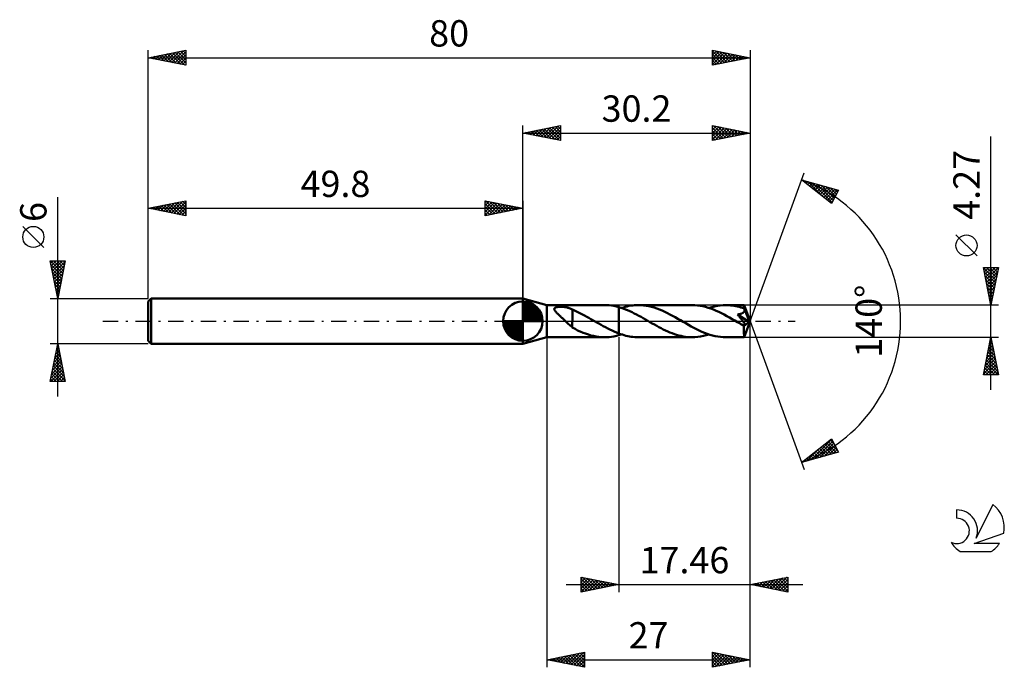
# Model space of a CAD drawing. Units: millimetres. Extents: x -17 to 114, y -46 to 40.
import ezdxf
from ezdxf.enums import TextEntityAlignment as Align

# ---------------------------------------------------------------- set-up
doc = ezdxf.new("R2010")
doc.units = ezdxf.units.MM
doc.header["$LTSCALE"] = 5.1
doc.linetypes.add('LONGDASH_DASH', pattern=[0.85, 0.4, -0.2, 0.05, -0.2])
for name, color, linetype in [('1', 4, 'CONTINUOUS'), ('2', 7, 'CONTINUOUS'), ('4', 2, 'LONGDASH_DASH'), ('CUT', 1, 'CONTINUOUS'), ('NOCUT', 7, 'CONTINUOUS'), ('SK1', 4, 'CONTINUOUS'), ('SK2', 7, 'CONTINUOUS'), ('SK4', 2, 'LONGDASH_DASH'), ('SK6', 5, 'CONTINUOUS')]:
    doc.layers.add(name, color=color, linetype=linetype)
doc.styles.get("Standard").update_dxf_attribs({"font": 'Monospac821 BT'})

msp = doc.modelspace()

# ---------------------------------------------------------------- linework, layer by layer
at = {"layer": '1', "color": 4, "linetype": 'CONTINUOUS', "lineweight": 50}
for p, q in [((53, 2.13), (49.8, 3)), ((49.8, -3), (49.8, 3)), ((53, 2.13), (60.66, 2.13)), ((53, -2.14), (53, 2.13)), ((53.97, 1.64), (53.99, 1.69)), ((53.97, 1.58), (53.97, 1.64)), ((53.99, 1.53), (53.97, 1.58)), ((53.99, 1.69), (54.02, 1.74)), ((54.01, 1.47), (53.99, 1.53)), ((54.05, 1.41), (54.01, 1.47)), ((54.02, 1.74), (54.07, 1.78)), ((54.09, 1.35), (54.05, 1.41)), ((54.07, 1.78), (54.13, 1.81)), ((54.13, 1.29), (54.09, 1.35)), ((54.13, 1.81), (54.19, 1.84)), ((54.19, 1.84), (54.27, 1.86)), ((54.27, 1.86), (54.35, 1.88)), ((54.35, 1.88), (54.43, 1.89)), ((54.43, 1.89), (54.52, 1.9)), ((54.52, 1.9), (54.62, 1.91)), ((54.62, 1.91), (54.72, 1.91)), ((54.72, 1.91), (54.82, 1.91)), ((54.93, 1.91), (54.82, 1.91)), ((55.04, 1.91), (54.93, 1.91)), ((55.15, 1.9), (55.04, 1.91)), ((55.25, 1.89), (55.15, 1.9)), ((55.36, 1.87), (55.25, 1.89)), ((55.46, 1.86), (55.36, 1.87)), ((55.57, 1.84), (55.46, 1.86)), ((55.67, 1.81), (55.57, 1.84)), ((55.77, 1.79), (55.67, 1.81)), ((55.87, 1.76), (55.77, 1.79)), ((55.97, 1.73), (55.87, 1.76)), ((56.07, 1.69), (55.97, 1.73)), ((56.17, 1.65), (56.07, 1.69)), ((56.27, 1.61), (56.17, 1.65)), ((56.38, 1.56), (56.27, 1.61)), ((56.38, 0.06), (56.38, 1.56)), ((56.65, 1.41), (56.38, 1.53)), ((56.92, 1.29), (56.65, 1.41)), ((60.93, 2.13), (60.61, 2.13)), ((61.25, 2.11), (60.93, 2.13)), ((61.57, 2.07), (61.25, 2.11)), ((61.9, 2.02), (61.57, 2.07)), ((62.22, 1.95), (61.9, 2.02)), ((62.54, 1.86), (62.22, 1.95)), ((62.83, 1.78), (62.54, 1.87)), ((62.54, -1.87), (62.54, 1.87)), ((62.54, 1.86), (62.54, 1.86)), ((62.54, 1.86), (62.54, 1.86)), ((62.54, 1.86), (62.54, 1.86)), ((62.54, 1.86), (62.54, 1.86)), ((62.54, 1.86), (62.54, 1.86)), ((62.54, -1.63), (62.54, 1.86)), ((63.13, 1.68), (62.83, 1.78)), ((62.9, 1.76), (63.15, 1.83)), ((63.42, 1.57), (63.13, 1.68)), ((63.15, 1.83), (63.4, 1.9)), ((63.4, 1.9), (63.65, 1.96)), ((63.72, 1.45), (63.42, 1.57)), ((63.65, 1.96), (63.9, 2.02)), ((64.01, 1.32), (63.72, 1.45)), ((63.9, 2.02), (64.15, 2.06)), ((64.31, 1.18), (64.01, 1.32)), ((64.15, 2.06), (64.39, 2.09)), ((64.39, 2.09), (64.64, 2.12)), ((64.64, 2.12), (64.89, 2.13)), ((64.89, 2.13), (65.14, 2.14)), ((65.49, 2.13), (65.14, 2.14)), ((72.3, 2.14), (65.14, 2.14)), ((65.84, 2.1), (65.49, 2.13)), ((66.19, 2.05), (65.84, 2.1)), ((66.54, 1.98), (66.19, 2.05)), ((66.9, 1.9), (66.54, 1.98)), ((67.25, 1.8), (66.9, 1.9)), ((67.6, 1.68), (67.25, 1.8)), ((67.95, 1.55), (67.6, 1.68)), ((68.3, 1.41), (67.95, 1.55)), ((68.65, 1.25), (68.3, 1.41)), ((72.65, 2.13), (72.3, 2.14)), ((73, 2.1), (72.65, 2.13)), ((73.35, 2.05), (73, 2.1)), ((73.71, 1.98), (73.35, 2.05)), ((74.07, 1.9), (73.71, 1.98)), ((74.42, 1.79), (74.07, 1.9)), ((74.77, 1.67), (74.42, 1.79)), ((74.54, 1.76), (74.91, 1.87)), ((75.12, 1.54), (74.77, 1.67)), ((74.91, 1.87), (75.28, 1.96)), ((75.48, 1.39), (75.12, 1.54)), ((75.28, 1.96), (75.66, 2.04)), ((75.84, 1.23), (75.48, 1.39)), ((75.66, 2.04), (76.03, 2.09)), ((76.03, 2.09), (76.4, 2.12)), ((76.4, 2.12), (76.78, 2.14)), ((77, 2.13), (76.78, 2.14)), ((79.2, 2.13), (76.78, 2.14)), ((77.22, 2.12), (77, 2.13)), ((77.45, 2.1), (77.22, 2.12)), ((77.67, 2.07), (77.45, 2.1)), ((77.89, 2.04), (77.67, 2.07)), ((78.11, 2), (77.89, 2.04)), ((78.33, 1.95), (78.11, 2)), ((78.56, 1.89), (78.33, 1.95)), ((78.78, 1.83), (78.56, 1.89)), ((79, 1.76), (78.78, 1.83)), ((79.22, 1.69), (79, 1.76)), ((79.21, 2.13), (79.2, 2.13)), ((79.2, 2.13), (79.2, 2.13)), ((79.2, 2.13), (79.2, 2.13)), ((79.2, 2.13), (79.2, 2.13)), ((79.2, 2.13), (79.2, 2.13)), ((79.2, 2.13), (79.2, 2.13)), ((79.21, 2.12), (79.21, 2.13)), ((80, 0), (79.21, 2.13)), ((79.21, 2.11), (79.21, 2.12)), ((79.21, 2.09), (79.21, 2.11)), ((79.21, 2.07), (79.21, 2.09)), ((79.21, 2.04), (79.21, 2.07)), ((79.22, 2.01), (79.21, 2.04)), ((79.22, 1.98), (79.22, 2.01)), ((79.22, 1.94), (79.22, 1.98)), ((79.22, 1.89), (79.22, 1.94)), ((80, 0), (79.22, 1.89)), ((79.22, 1.69), (79.22, 1.89)), ((79.22, 1.68), (79.22, 1.69)), ((79.23, 1.68), (79.22, 1.68)), ((79.22, 1.68), (79.22, 1.68)), ((79.23, 1.68), (79.23, 1.68)), ((79.23, 1.67), (79.23, 1.68)), ((79.23, 1.68), (79.23, 1.68)), ((79.25, 1.62), (79.23, 1.67)), ((79.23, 1.67), (79.23, 1.67)), ((79.53, 0.94), (79.23, 1.67)), ((79.24, 1.3), (79.26, 1.35)), ((79.26, 1.56), (79.25, 1.62)), ((79.27, 1.51), (79.26, 1.56)), ((79.26, 1.35), (79.27, 1.4)), ((79.27, 1.46), (79.27, 1.51)), ((79.27, 1.4), (79.27, 1.46)), ((54.18, 1.23), (54.13, 1.29)), ((54.24, 1.17), (54.18, 1.23)), ((54.3, 1.1), (54.24, 1.17)), ((54.37, 1.03), (54.3, 1.1)), ((54.44, 0.96), (54.37, 1.03)), ((54.52, 0.89), (54.44, 0.96)), ((54.59, 0.82), (54.52, 0.89)), ((54.67, 0.75), (54.59, 0.82)), ((54.75, 0.67), (54.67, 0.75)), ((54.83, 0.6), (54.75, 0.67)), ((54.91, 0.53), (54.83, 0.6)), ((54.99, 0.45), (54.91, 0.53)), ((55.07, 0.38), (54.99, 0.45)), ((55.15, 0.3), (55.07, 0.38)), ((55.23, 0.23), (55.15, 0.3)), ((55.31, 0.15), (55.23, 0.23)), ((55.39, 0.08), (55.31, 0.15)), ((55.47, 0), (55.39, 0.08)), ((55.61, -0.13), (55.47, 0)), ((56.37, 0.06), (56.37, 0.06)), ((56.37, 0.06), (56.37, 0.06)), ((56.38, 0.06), (56.37, 0.06)), ((56.37, -0.86), (56.37, 0.06)), ((56.38, 0.06), (56.38, 0.06)), ((56.38, 0.06), (56.38, 0.06)), ((57.19, 1.16), (56.92, 1.29)), ((57.46, 1.03), (57.19, 1.16)), ((57.74, 0.89), (57.46, 1.03)), ((58.01, 0.74), (57.74, 0.89)), ((58.28, 0.59), (58.01, 0.74)), ((58.56, 0.44), (58.28, 0.59)), ((58.83, 0.28), (58.56, 0.44)), ((59.1, 0.13), (58.83, 0.28)), ((59.14, 0.1), (59.1, 0.13)), ((59.17, 0.08), (59.14, 0.1)), ((59.21, 0.06), (59.17, 0.08)), ((59.25, 0.04), (59.21, 0.06)), ((59.28, 0.02), (59.25, 0.04)), ((59.32, 0), (59.28, 0.02)), ((59.61, -0.17), (59.32, 0)), ((64.6, 1.03), (64.31, 1.18)), ((64.9, 0.88), (64.6, 1.03)), ((65.2, 0.72), (64.9, 0.88)), ((65.5, 0.56), (65.2, 0.72)), ((65.8, 0.39), (65.5, 0.56)), ((66.09, 0.22), (65.8, 0.39)), ((66.39, 0.05), (66.09, 0.22)), ((66.69, -0.13), (66.39, 0.05)), ((69, 1.08), (68.65, 1.25)), ((69.35, 0.9), (69, 1.08)), ((69.7, 0.71), (69.35, 0.9)), ((70.05, 0.52), (69.7, 0.71)), ((70.4, 0.32), (70.05, 0.52)), ((70.74, 0.13), (70.4, 0.32)), ((71.1, -0.08), (70.74, 0.13)), ((76.19, 1.06), (75.84, 1.23)), ((76.55, 0.87), (76.19, 1.06)), ((76.9, 0.68), (76.55, 0.87)), ((77.26, 0.49), (76.9, 0.68)), ((77.62, 0.28), (77.26, 0.49)), ((77.98, 0.08), (77.62, 0.28)), ((78.33, -0.13), (77.98, 0.08)), ((78.33, 0.89), (78.38, 0.9)), ((78.39, 0.82), (78.33, 0.89)), ((79.89, -0.09), (78.33, 0.89)), ((78.38, 0.9), (78.42, 0.9)), ((78.45, 0.74), (78.39, 0.82)), ((78.42, 0.9), (78.47, 0.91)), ((78.51, 0.67), (78.45, 0.74)), ((78.47, 0.91), (78.52, 0.92)), ((78.57, 0.6), (78.51, 0.67)), ((78.52, 0.92), (78.56, 0.93)), ((78.56, 0.93), (78.61, 0.94)), ((78.63, 0.53), (78.57, 0.6)), ((78.61, 0.94), (78.65, 0.95)), ((78.68, 0.46), (78.63, 0.53)), ((78.65, 0.95), (78.7, 0.96)), ((78.74, 0.39), (78.68, 0.46)), ((78.7, 0.96), (78.74, 0.97)), ((78.74, 0.97), (78.79, 0.98)), ((78.79, 0.33), (78.74, 0.39)), ((78.79, 0.98), (78.84, 1)), ((78.84, 0.26), (78.79, 0.33)), ((78.84, 1), (78.89, 1.02)), ((78.89, 0.2), (78.84, 0.26)), ((78.89, 1.02), (78.95, 1.04)), ((78.94, 0.13), (78.89, 0.2)), ((78.99, 0.07), (78.94, 0.13)), ((78.95, 1.04), (79, 1.07)), ((79.04, 0), (78.99, 0.07)), ((79, 1.07), (79.05, 1.1)), ((79.08, -0.06), (79.04, 0)), ((79.05, 1.1), (79.1, 1.13)), ((79.1, 1.13), (79.14, 1.17)), ((79.14, 1.17), (79.18, 1.21)), ((79.18, 1.21), (79.21, 1.25)), ((79.21, 1.25), (79.24, 1.3)), ((79.21, -2.13), (80, 0)), ((79.67, 0.6), (79.53, 0.94)), ((79.75, 0.4), (79.67, 0.6)), ((79.8, 0.27), (79.75, 0.4)), ((79.83, 0.18), (79.8, 0.27)), ((79.85, 0.11), (79.83, 0.18)), ((79.87, 0.05), (79.85, 0.11)), ((79.87, 0.03), (79.86, 0.05)), ((80, 0), (79.86, 0.05)), ((79.87, 0.05), (79.86, 0.05)), ((80, 0), (79.87, 0.05)), ((79.87, 0), (79.87, 0.03)), ((79.88, -0.02), (79.87, 0)), ((55.74, -0.26), (55.61, -0.13)), ((55.87, -0.38), (55.74, -0.26)), ((56, -0.5), (55.87, -0.38)), ((56.13, -0.61), (56, -0.5)), ((56.25, -0.72), (56.13, -0.61)), ((56.37, -0.82), (56.25, -0.72)), ((56.73, -1.04), (56.37, -0.86)), ((57.08, -1.22), (56.73, -1.04)), ((57.43, -1.38), (57.08, -1.22)), ((59.9, -0.33), (59.61, -0.17)), ((60.2, -0.5), (59.9, -0.33)), ((60.49, -0.66), (60.2, -0.5)), ((60.78, -0.82), (60.49, -0.66)), ((61.07, -0.97), (60.78, -0.82)), ((61.37, -1.12), (61.07, -0.97)), ((61.66, -1.26), (61.37, -1.12)), ((61.95, -1.39), (61.66, -1.26)), ((66.99, -0.29), (66.69, -0.13)), ((67.28, -0.46), (66.99, -0.29)), ((67.58, -0.63), (67.28, -0.46)), ((67.87, -0.79), (67.58, -0.63)), ((68.16, -0.94), (67.87, -0.79)), ((68.46, -1.09), (68.16, -0.94)), ((68.75, -1.23), (68.46, -1.09)), ((69.05, -1.37), (68.75, -1.23)), ((71.45, -0.28), (71.1, -0.08)), ((71.81, -0.49), (71.45, -0.28)), ((72.17, -0.69), (71.81, -0.49)), ((72.53, -0.88), (72.17, -0.69)), ((72.89, -1.06), (72.53, -0.88)), ((73.24, -1.23), (72.89, -1.06)), ((73.6, -1.4), (73.24, -1.23)), ((78.42, -0.18), (78.33, -0.13)), ((78.5, -0.23), (78.42, -0.18)), ((78.59, -0.28), (78.5, -0.23)), ((78.68, -0.33), (78.59, -0.28)), ((78.77, -0.38), (78.68, -0.33)), ((78.85, -0.43), (78.77, -0.38)), ((78.89, -0.44), (78.85, -0.43)), ((78.92, -0.46), (78.89, -0.44)), ((78.96, -0.48), (78.92, -0.46)), ((79, -0.49), (78.96, -0.48)), ((79.04, -0.51), (79, -0.49)), ((79.08, -0.53), (79.04, -0.51)), ((79.12, -0.12), (79.08, -0.06)), ((79.12, -0.54), (79.08, -0.53)), ((79.16, -0.17), (79.12, -0.12)), ((79.15, -0.55), (79.12, -0.54)), ((79.19, -0.56), (79.15, -0.55)), ((79.2, -0.23), (79.16, -0.17)), ((79.18, -0.66), (79.89, -0.09)), ((79.18, -0.79), (79.18, -0.66)), ((79.18, -0.92), (79.18, -0.79)), ((79.18, -1.04), (79.18, -0.92)), ((79.18, -1.16), (79.18, -1.04)), ((79.18, -1.27), (79.18, -1.16)), ((79.18, -1.39), (79.18, -1.27)), ((79.22, -0.56), (79.19, -0.56)), ((79.23, -0.28), (79.2, -0.23)), ((79.22, -0.56), (79.25, -0.56)), ((79.26, -0.33), (79.23, -0.28)), ((79.25, -0.56), (79.28, -0.56)), ((79.28, -0.37), (79.26, -0.33)), ((79.3, -0.41), (79.28, -0.37)), ((79.28, -0.56), (79.3, -0.54)), ((79.31, -0.44), (79.3, -0.41)), ((79.3, -0.54), (79.31, -0.53)), ((79.32, -0.47), (79.31, -0.44)), ((79.31, -0.53), (79.32, -0.5)), ((79.32, -0.5), (79.32, -0.47)), ((79.88, -0.04), (79.88, -0.02)), ((79.89, -0.05), (79.88, -0.04)), ((79.89, -0.07), (79.89, -0.05)), ((79.89, -0.09), (79.89, -0.07)), ((49.8, -3), (53, -2.14)), ((53, -2.14), (60.66, -2.14)), ((57.79, -1.53), (57.43, -1.38)), ((58.14, -1.66), (57.79, -1.53)), ((58.5, -1.78), (58.14, -1.66)), ((58.85, -1.89), (58.5, -1.78)), ((59.2, -1.97), (58.85, -1.89)), ((59.55, -2.04), (59.2, -1.97)), ((59.91, -2.09), (59.55, -2.04)), ((60.26, -2.12), (59.91, -2.09)), ((60.61, -2.13), (60.26, -2.12)), ((60.61, -2.13), (60.93, -2.13)), ((60.93, -2.13), (61.25, -2.11)), ((61.25, -2.11), (61.57, -2.07)), ((61.57, -2.07), (61.9, -2.02)), ((61.9, -2.02), (62.22, -1.95)), ((62.25, -1.52), (61.95, -1.39)), ((62.22, -1.95), (62.54, -1.86)), ((62.54, -1.63), (62.25, -1.52)), ((62.54, -1.63), (62.54, -1.63)), ((62.54, -1.63), (62.54, -1.63)), ((62.54, -1.63), (62.54, -1.63)), ((62.78, -1.72), (62.54, -1.63)), ((62.54, -1.87), (62.6, -1.85)), ((62.54, -1.86), (62.54, -1.86)), ((62.54, -1.86), (62.54, -1.86)), ((62.54, -1.86), (62.54, -1.86)), ((62.54, -1.86), (62.54, -1.86)), ((62.54, -1.86), (62.54, -1.86)), ((62.6, -1.85), (62.66, -1.83)), ((62.66, -1.83), (62.72, -1.81)), ((62.72, -1.81), (62.78, -1.79)), ((63.02, -1.79), (62.78, -1.72)), ((62.78, -1.79), (62.84, -1.78)), ((62.84, -1.78), (62.9, -1.76)), ((63.25, -1.87), (63.02, -1.79)), ((63.49, -1.93), (63.25, -1.87)), ((63.73, -1.98), (63.49, -1.93)), ((63.96, -2.03), (63.73, -1.98)), ((64.2, -2.07), (63.96, -2.03)), ((64.43, -2.1), (64.2, -2.07)), ((64.67, -2.12), (64.43, -2.1)), ((64.9, -2.13), (64.67, -2.12)), ((65.14, -2.14), (64.9, -2.13)), ((65.14, -2.14), (72.3, -2.14)), ((69.34, -1.49), (69.05, -1.37)), ((69.64, -1.61), (69.34, -1.49)), ((69.93, -1.72), (69.64, -1.61)), ((70.23, -1.81), (69.93, -1.72)), ((70.53, -1.9), (70.23, -1.81)), ((70.82, -1.97), (70.53, -1.9)), ((71.12, -2.03), (70.82, -1.97)), ((71.41, -2.08), (71.12, -2.03)), ((71.7, -2.11), (71.41, -2.08)), ((72, -2.13), (71.7, -2.11)), ((72.3, -2.14), (72, -2.13)), ((72.3, -2.14), (72.67, -2.12)), ((72.67, -2.12), (73.04, -2.09)), ((73.04, -2.09), (73.42, -2.04)), ((73.42, -2.04), (73.79, -1.96)), ((73.95, -1.54), (73.6, -1.4)), ((73.79, -1.96), (74.17, -1.87)), ((74.31, -1.68), (73.95, -1.54)), ((74.17, -1.87), (74.54, -1.76)), ((74.66, -1.8), (74.31, -1.68)), ((75.01, -1.9), (74.66, -1.8)), ((75.37, -1.98), (75.01, -1.9)), ((75.72, -2.05), (75.37, -1.98)), ((76.08, -2.1), (75.72, -2.05)), ((76.43, -2.13), (76.08, -2.1)), ((76.78, -2.14), (76.43, -2.13)), ((76.78, -2.14), (79.2, -2.14)), ((79.18, -1.49), (79.18, -1.39)), ((79.18, -1.59), (79.18, -1.49)), ((79.18, -1.68), (79.18, -1.59)), ((79.19, -1.77), (79.18, -1.68)), ((79.19, -1.85), (79.19, -1.77)), ((79.19, -1.91), (79.19, -1.85)), ((79.19, -1.97), (79.19, -1.91)), ((79.19, -2.02), (79.19, -1.97)), ((79.19, -2.06), (79.19, -2.02)), ((79.2, -2.09), (79.19, -2.06)), ((79.2, -2.12), (79.2, -2.09)), ((79.2, -2.13), (79.2, -2.12)), ((79.2, -2.14), (79.2, -2.13)), ((79.2, -2.14), (79.2, -2.13)), ((79.2, -2.13), (79.2, -2.13)), ((79.2, -2.13), (79.2, -2.13)), ((79.2, -2.13), (79.2, -2.13)), ((79.2, -2.13), (79.2, -2.13)), ((79.2, -2.13), (79.21, -2.13))]:
    msp.add_line(p, q, dxfattribs=at)
msp.add_ellipse((80, 0), major_axis=(-3.02, 1.96), ratio=0.278612, start_param=1.36719, end_param=1.479787, dxfattribs=at)
at = {"layer": '2', "color": 7, "linetype": 'CONTINUOUS', "lineweight": 25}
for p, q in [((49.8, 3), (49.8, 26)), ((49.8, 25), (54.8, 26)), ((49.8, 25), (80, 25)), ((54.8, 24), (49.8, 25)), ((49.83, 25.01), (49.84, 24.99)), ((50.13, 24.93), (50.29, 25.1)), ((50.18, 25.08), (50.37, 24.89)), ((50.48, 24.86), (50.82, 25.2)), ((50.53, 25.15), (50.9, 24.78)), ((50.83, 24.79), (51.35, 25.31)), ((50.89, 25.22), (51.43, 24.67)), ((51.19, 24.72), (51.88, 25.42)), ((51.24, 25.29), (51.96, 24.57)), ((51.54, 24.65), (52.41, 25.52)), ((51.59, 25.36), (52.49, 24.46)), ((51.9, 24.58), (52.94, 25.63)), ((51.95, 25.43), (53.02, 24.36)), ((52.25, 24.51), (53.47, 25.73)), ((52.3, 25.5), (53.55, 24.25)), ((52.6, 24.44), (54, 25.84)), ((52.65, 25.57), (54.08, 24.14)), ((52.96, 24.37), (54.53, 25.95)), ((53.01, 25.64), (54.61, 24.04)), ((53.31, 24.3), (54.8, 25.79)), ((53.36, 25.71), (54.8, 24.27)), ((53.66, 24.23), (54.8, 25.36)), ((53.72, 25.78), (54.8, 24.7)), ((54.02, 24.16), (54.8, 24.94)), ((54.07, 25.85), (54.8, 25.12)), ((54.42, 25.92), (54.8, 25.55)), ((54.78, 26), (54.8, 25.97)), ((54.8, 26), (54.8, 24)), ((75, 24), (75, 26)), ((75, 26), (80, 25)), ((75, 25.85), (75.13, 25.97)), ((75, 25.42), (75.48, 25.9)), ((75, 25), (75.83, 25.83)), ((75, 24.57), (76.19, 25.76)), ((75, 25.71), (76.43, 24.29)), ((75, 24.15), (76.54, 25.69)), ((75, 25.29), (76.07, 24.21)), ((80, 25), (75, 24)), ((75, 24.86), (75.72, 24.14)), ((75.17, 25.97), (76.78, 24.36)), ((75.34, 24.07), (76.89, 25.62)), ((75.7, 25.86), (77.13, 24.43)), ((75.87, 24.17), (77.25, 25.55)), ((76.23, 25.75), (77.49, 24.5)), ((76.4, 24.28), (77.6, 25.48)), ((76.76, 25.65), (77.84, 24.57)), ((76.93, 24.39), (77.96, 25.41)), ((77.29, 25.54), (78.19, 24.64)), ((77.46, 24.49), (78.31, 25.34)), ((77.82, 25.44), (78.55, 24.71)), ((77.99, 24.6), (78.66, 25.27)), ((78.35, 25.33), (78.9, 24.78)), ((78.52, 24.7), (79.02, 25.2)), ((78.88, 25.22), (79.25, 24.85)), ((79.05, 24.81), (79.37, 25.13)), ((79.41, 25.12), (79.61, 24.92)), ((79.58, 24.92), (79.72, 25.06)), ((79.94, 25.01), (79.96, 24.99)), ((80, 26), (80, 0)), ((54.37, 24.09), (54.8, 24.52)), ((54.72, 24.02), (54.8, 24.09)), ((75, 24.44), (75.37, 24.07)), ((75, 24.01), (75.01, 24)), ((112, -9.14), (112, 24.54)), ((80, 0), (87.18, 19.73)), ((86.84, 18.79), (91.75, 17.4)), ((90.83, 15.62), (86.84, 18.79)), ((86.95, 18.71), (87, 18.75)), ((87.08, 18.73), (87.66, 18.14)), ((87.19, 18.52), (87.33, 18.66)), ((87.42, 18.33), (87.66, 18.56)), ((87.66, 18.14), (87.99, 18.47)), ((87.67, 18.56), (89.73, 16.49)), ((87.9, 17.95), (88.32, 18.37)), ((88.26, 18.39), (90.9, 15.75)), ((88.13, 17.77), (88.65, 18.28)), ((88.37, 17.58), (88.98, 18.19)), ((88.61, 17.39), (89.31, 18.09)), ((88.84, 17.2), (89.64, 18)), ((88.85, 18.22), (91.04, 16.03)), ((89.08, 17.01), (89.97, 17.9)), ((89.31, 16.83), (90.3, 17.81)), ((89.45, 18.05), (91.19, 16.31)), ((89.55, 16.64), (90.63, 17.72)), ((89.79, 16.45), (90.96, 17.62)), ((90.02, 16.26), (91.29, 17.53)), ((90.04, 17.88), (91.33, 16.59)), ((90.26, 16.07), (91.62, 17.44)), ((90.63, 17.72), (91.47, 16.87)), ((91.75, 17.4), (90.83, 15.62)), ((91.23, 17.55), (91.62, 17.15)), ((90.5, 15.89), (91.47, 16.86)), ((90.73, 15.7), (91.02, 15.99)), ((110.15, 8.66), (107.35, 11.46)), ((112, 2.13), (111, 7.13)), ((111, 7.13), (113, 7.13)), ((111.01, 7.1), (112.66, 5.44)), ((111.05, 6.9), (111.29, 7.13)), ((111.11, 6.57), (112.59, 5.09)), ((111.12, 6.54), (111.71, 7.13)), ((111.19, 6.19), (112.14, 7.13)), ((111.26, 5.83), (112.56, 7.13)), ((111.33, 5.48), (112.98, 7.13)), ((111.4, 7.13), (112.73, 5.8)), ((111.4, 5.13), (112.9, 6.62)), ((111.82, 7.13), (112.8, 6.15)), ((113, 7.13), (112, 2.13)), ((112.24, 7.13), (112.87, 6.51)), ((112.67, 7.13), (112.94, 6.86)), ((111.22, 6.04), (112.52, 4.74)), ((111.33, 5.51), (112.45, 4.38)), ((111.47, 4.77), (112.79, 6.09)), ((111.54, 4.42), (112.69, 5.56)), ((111.43, 4.98), (112.38, 4.03)), ((111.54, 4.45), (112.31, 3.68)), ((111.61, 4.07), (112.58, 5.03)), ((111.68, 3.71), (112.47, 4.5)), ((111.75, 3.36), (112.37, 3.97)), ((111.64, 3.92), (112.24, 3.32)), ((111.75, 3.39), (112.17, 2.97)), ((111.83, 3.01), (112.26, 3.44)), ((111.86, 2.86), (112.1, 2.62)), ((111.9, 2.65), (112.16, 2.91)), ((113, 2.13), (79.22, 2.13)), ((111.96, 2.33), (112.03, 2.26)), ((111.97, 2.3), (112.05, 2.38)), ((80, -36), (80, 0)), ((80, -46), (80, 0)), ((80, 0), (87.18, -19.73)), ((53, -2.14), (53, -46)), ((62.54, -2.14), (62.54, -36)), ((79.22, -2.14), (113, -2.14)), ((111, -7.14), (112, -2.14)), ((111.88, -2.76), (112.08, -2.55)), ((111.96, -2.34), (112.06, -2.44)), ((111.98, -2.23), (112.01, -2.2)), ((112, -2.14), (113, -7.14)), ((111.56, -4.35), (112.29, -3.61)), ((111.66, -3.82), (112.22, -3.26)), ((111.68, -3.75), (112.49, -4.56)), ((111.75, -3.4), (112.38, -4.03)), ((111.77, -3.29), (112.15, -2.9)), ((111.82, -3.05), (112.27, -3.5)), ((111.89, -2.69), (112.17, -2.97)), ((111.13, -6.47), (112.58, -5.02)), ((111.24, -5.94), (112.51, -4.67)), ((111.35, -5.41), (112.44, -4.32)), ((111.39, -5.17), (112.91, -6.68)), ((111.45, -4.88), (112.37, -3.96)), ((111.46, -4.81), (112.8, -6.15)), ((111.54, -4.46), (112.7, -5.62)), ((111.61, -4.11), (112.59, -5.09)), ((111.03, -7), (112.65, -5.38)), ((111.18, -6.23), (112.09, -7.14)), ((111.25, -5.87), (112.51, -7.14)), ((111.31, -7.14), (112.72, -5.73)), ((111.32, -5.52), (112.94, -7.14)), ((111.74, -7.14), (112.79, -6.08)), ((112.16, -7.14), (112.86, -6.44)), ((113, -7.14), (111, -7.14)), ((111.04, -6.93), (111.24, -7.14)), ((111.11, -6.58), (111.67, -7.14)), ((112.59, -7.14), (112.93, -6.79)), ((86.84, -18.79), (90.83, -15.62)), ((88.09, -18.44), (90.86, -15.67)), ((90.83, -15.62), (91.75, -17.4)), ((87.49, -18.61), (89.12, -16.98)), ((88.68, -18.27), (91, -15.95)), ((89.2, -16.92), (90.14, -17.86)), ((89.27, -18.1), (91.14, -16.23)), ((89.44, -16.73), (90.47, -17.76)), ((89.67, -16.54), (90.8, -17.67)), ((89.87, -17.93), (91.29, -16.51)), ((89.91, -16.35), (91.13, -17.57)), ((90.15, -16.16), (91.46, -17.48)), ((90.38, -15.98), (91.68, -17.27)), ((90.46, -17.77), (91.43, -16.79)), ((90.62, -15.79), (91.23, -16.4)), ((91.75, -17.4), (86.84, -18.79)), ((87.55, -18.23), (87.83, -18.51)), ((87.78, -18.04), (88.16, -18.42)), ((88.02, -17.86), (88.49, -18.32)), ((88.26, -17.67), (88.82, -18.23)), ((88.49, -17.48), (89.15, -18.14)), ((88.73, -17.29), (89.48, -18.04)), ((88.97, -17.1), (89.81, -17.95)), ((91.05, -17.6), (91.58, -17.07)), ((91.64, -17.43), (91.72, -17.35)), ((86.9, -18.78), (87.05, -18.62)), ((87.07, -18.61), (87.17, -18.7)), ((87.31, -18.42), (87.5, -18.61)), ((57.54, -36), (57.54, -34)), ((57.54, -34), (62.54, -35)), ((80, -35), (85, -34)), ((85, -34), (85, -36)), ((55.54, -35), (87, -35)), ((57.54, -34.27), (57.76, -34.04)), ((57.54, -34.69), (58.12, -34.12)), ((57.54, -35.11), (58.47, -34.19)), ((57.54, -34.24), (59.01, -35.71)), ((57.54, -35.54), (58.82, -34.26)), ((57.54, -35.96), (59.18, -34.33)), ((57.54, -34.67), (58.65, -35.78)), ((62.54, -35), (57.54, -36)), ((57.54, -35.09), (58.3, -35.85)), ((57.77, -34.05), (59.36, -35.64)), ((58.02, -35.9), (59.53, -34.4)), ((58.3, -34.15), (59.71, -35.57)), ((58.55, -35.8), (59.88, -34.47)), ((58.83, -34.26), (60.07, -35.49)), ((59.08, -35.69), (60.24, -34.54)), ((59.36, -34.36), (60.42, -35.42)), ((59.62, -35.58), (60.59, -34.61)), ((59.89, -34.47), (60.77, -35.35)), ((60.15, -35.48), (60.94, -34.68)), ((60.42, -34.58), (61.13, -35.28)), ((60.68, -35.37), (61.3, -34.75)), ((60.95, -34.68), (61.48, -35.21)), ((61.21, -35.27), (61.65, -34.82)), ((61.48, -34.79), (61.83, -35.14)), ((61.74, -35.16), (62, -34.89)), ((62.01, -34.89), (62.19, -35.07)), ((62.27, -35.05), (62.36, -34.96)), ((85, -36), (80, -35)), ((80.07, -35.01), (80.11, -34.98)), ((80.26, -34.95), (80.38, -35.08)), ((80.43, -35.09), (80.64, -34.87)), ((80.61, -34.88), (80.92, -35.18)), ((80.78, -35.16), (81.17, -34.77)), ((80.96, -34.81), (81.45, -35.29)), ((81.13, -35.23), (81.7, -34.66)), ((81.32, -34.74), (81.98, -35.4)), ((81.49, -35.3), (82.23, -34.55)), ((81.67, -34.67), (82.51, -35.5)), ((81.84, -35.37), (82.76, -34.45)), ((82.02, -34.6), (83.04, -35.61)), ((82.2, -35.44), (83.29, -34.34)), ((82.38, -34.52), (83.57, -35.71)), ((82.55, -35.51), (83.82, -34.24)), ((82.73, -34.45), (84.1, -35.82)), ((82.9, -35.58), (84.35, -34.13)), ((83.09, -34.38), (84.63, -35.93)), ((83.26, -35.65), (84.88, -34.02)), ((83.44, -34.31), (85, -35.87)), ((83.61, -35.72), (85, -34.33)), ((83.79, -34.24), (85, -35.45)), ((83.96, -35.79), (85, -34.76)), ((84.15, -34.17), (85, -35.03)), ((84.32, -35.86), (85, -35.18)), ((84.5, -34.1), (85, -34.6)), ((84.85, -34.03), (85, -34.18)), ((57.54, -35.51), (57.94, -35.92)), ((57.54, -35.94), (57.59, -35.99)), ((84.67, -35.93), (85, -35.6)), ((53, -45), (58, -44)), ((54.82, -45.36), (55.73, -44.45)), ((55.17, -45.43), (56.26, -44.35)), ((55.52, -45.5), (56.79, -44.24)), ((55.66, -44.47), (56.99, -45.8)), ((55.88, -45.58), (57.32, -44.14)), ((56.01, -44.4), (57.52, -45.9)), ((56.23, -45.65), (57.85, -44.03)), ((56.36, -44.33), (58, -45.96)), ((56.58, -45.72), (58, -44.3)), ((56.72, -44.26), (58, -45.54)), ((57.07, -44.19), (58, -45.11)), ((57.43, -44.11), (58, -44.69)), ((57.78, -44.04), (58, -44.27)), ((58, -44), (58, -46)), ((75, -46), (75, -44)), ((75, -44), (80, -45)), ((75, -44.15), (75.12, -44.02)), ((75, -44.57), (75.48, -44.1)), ((75, -45), (75.83, -44.17)), ((75, -45.42), (76.18, -44.24)), ((75, -45.85), (76.54, -44.31)), ((75, -44.42), (76.32, -45.74)), ((75.01, -44), (76.67, -45.67)), ((75.34, -45.93), (76.89, -44.38)), ((75.54, -44.11), (77.02, -45.6)), ((75.87, -45.83), (77.25, -44.45)), ((76.07, -44.21), (77.38, -45.52)), ((76.6, -44.32), (77.73, -45.45)), ((77.13, -44.43), (78.09, -45.38)), ((53, -45), (80, -45)), ((58, -46), (53, -45)), ((53.05, -45.01), (53.07, -44.99)), ((53.18, -44.96), (53.27, -45.05)), ((53.4, -45.08), (53.6, -44.88)), ((53.54, -44.89), (53.8, -45.16)), ((53.76, -45.15), (54.13, -44.77)), ((53.89, -44.82), (54.33, -45.27)), ((54.11, -45.22), (54.66, -44.67)), ((54.24, -44.75), (54.86, -45.37)), ((54.46, -45.29), (55.2, -44.56)), ((54.6, -44.68), (55.39, -45.48)), ((54.95, -44.61), (55.93, -45.59)), ((55.3, -44.54), (56.46, -45.69)), ((56.94, -45.79), (58, -44.73)), ((57.29, -45.86), (58, -45.15)), ((57.65, -45.93), (58, -45.57)), ((75, -44.84), (75.96, -45.81)), ((80, -45), (75, -46)), ((75, -45.27), (75.61, -45.88)), ((75, -45.69), (75.26, -45.95)), ((76.4, -45.72), (77.6, -44.52)), ((76.93, -45.61), (77.95, -44.59)), ((77.46, -45.51), (78.31, -44.66)), ((77.66, -44.53), (78.44, -45.31)), ((77.99, -45.4), (78.66, -44.73)), ((78.19, -44.64), (78.79, -45.24)), ((78.52, -45.3), (79.01, -44.8)), ((78.72, -44.74), (79.15, -45.17)), ((79.05, -45.19), (79.37, -44.87)), ((79.25, -44.85), (79.5, -45.1)), ((79.58, -45.08), (79.72, -44.94)), ((79.78, -44.96), (79.85, -45.03)), ((58, -46), (58, -46))]:
    msp.add_line(p, q, dxfattribs=at)
msp.add_circle((108.75, 10.06), 1.4, dxfattribs=at)
msp.add_arc((80, 0), 20, 290, 70, dxfattribs=at)
at = {"layer": '4', "color": 2, "linetype": 'LONGDASH_DASH', "lineweight": 25}
msp.add_line((49.8, 0), (80, 0), dxfattribs=at)
at = {"layer": 'CUT', "color": 1, "linetype": 'CONTINUOUS', "lineweight": 25}
for p, q in [((79.22, 2.13), (62.54, 2.13)), ((62.54, 2.13), (62.54, 0)), ((80, 0), (79.22, 2.13)), ((62.54, 0), (80, 0))]:
    msp.add_line(p, q, dxfattribs=at)
at = {"layer": 'NOCUT', "color": 7, "linetype": 'CONTINUOUS', "lineweight": 25}
for p, q in [((53, 2.13), (49.8, 3)), ((49.8, 3), (49.8, 0)), ((62.54, 2.13), (53, 2.13)), ((62.54, 0), (62.54, 2.14)), ((62.54, 2.14), (62.54, 2.13)), ((62.54, 2.13), (62.54, 0)), ((62.54, 2.13), (62.54, 0)), ((49.8, 0), (62.54, 0))]:
    msp.add_line(p, q, dxfattribs=at)
at = {"layer": 'SK1', "color": 4, "linetype": 'CONTINUOUS', "lineweight": 50}
for p, q in [((0.4, 3), (0, 2.6)), ((49.8, 3), (0.4, 3)), ((0.4, 3), (0.4, -3)), ((49.8, 0), (49.8, 2.62)), ((49.8, 2.56), (49.87, 2.62)), ((0, 2.6), (0, -2.6)), ((49.8, 2.19), (50.21, 2.59)), ((49.8, 2.56), (52.36, 0)), ((49.8, 1.81), (50.51, 2.53)), ((49.8, 1.44), (50.79, 2.43)), ((49.8, 1.07), (51.04, 2.31)), ((49.8, 2.19), (51.99, 0)), ((49.8, 0.7), (51.27, 2.17)), ((49.8, 0.33), (51.48, 2.01)), ((49.8, 1.81), (51.61, 0)), ((49.8, 1.44), (51.24, 0)), ((49.84, 0), (51.68, 1.83)), ((50.12, 2.6), (52.4, 0.32)), ((50.21, 0), (51.85, 1.64)), ((50.58, 0), (52.01, 1.42)), ((50.6, 2.5), (52.3, 0.8)), ((51.36, 2.11), (51.91, 1.56)), ((49.8, 0), (47.17, 0)), ((47.18, -0.07), (47.24, 0)), ((47.21, -0.41), (47.61, 0)), ((47.27, -0.71), (47.99, 0)), ((47.37, -0.99), (48.36, 0)), ((47.49, -1.24), (48.73, 0)), ((47.53, 0), (49.8, -2.27)), ((47.63, -1.47), (49.1, 0)), ((47.79, -1.68), (49.47, 0)), ((47.9, 0), (49.8, -1.9)), ((48.27, 0), (49.8, -1.53)), ((48.64, 0), (49.8, -1.16)), ((49.02, 0), (49.8, -0.78)), ((49.39, 0), (49.8, -0.41)), ((49.76, 0), (49.8, -0.04)), ((49.8, 1.07), (50.87, 0)), ((49.8, 0.7), (50.5, 0)), ((49.8, 0.33), (50.13, 0)), ((49.8, 0), (52.42, 0)), ((49.8, -2.62), (49.8, 0)), ((50.96, 0), (52.14, 1.19)), ((51.33, 0), (52.25, 0.93)), ((51.7, 0), (52.34, 0.65)), ((52.07, 0), (52.4, 0.33)), ((47.18, -0.02), (49.78, -2.62)), ((47.21, -0.42), (49.38, -2.59)), ((47.35, -0.93), (48.87, -2.45)), ((47.97, -1.88), (49.8, -0.04)), ((48.16, -2.05), (49.8, -0.41)), ((48.38, -2.21), (49.8, -0.78)), ((48.61, -2.34), (49.8, -1.16)), ((0, -2.6), (0.4, -3)), ((48.87, -2.45), (49.8, -1.53)), ((49.15, -2.54), (49.8, -1.9)), ((49.47, -2.6), (49.8, -2.27)), ((0.4, -3), (49.8, -3))]:
    msp.add_line(p, q, dxfattribs=at)
for start, end in [(90, 180), (0, 90), (180, 270), (270, 0)]:
    msp.add_arc((49.8, 0), 2.62, start, end, dxfattribs=at)
at = {"layer": 'SK2', "color": 7, "linetype": 'CONTINUOUS', "lineweight": 25}
for p, q in [((0, 6), (0, 36)), ((0, 35), (5, 36)), ((1.37, 34.73), (2.06, 35.41)), ((1.72, 34.66), (2.59, 35.52)), ((1.82, 35.36), (2.73, 34.45)), ((2.08, 34.58), (3.12, 35.62)), ((2.18, 35.44), (3.26, 34.35)), ((2.43, 34.51), (3.65, 35.73)), ((2.53, 35.51), (3.79, 34.24)), ((2.78, 34.44), (4.18, 35.84)), ((2.88, 35.58), (4.33, 34.13)), ((3.14, 34.37), (4.71, 35.94)), ((3.24, 35.65), (4.86, 34.03)), ((3.49, 34.3), (5, 35.81)), ((3.59, 35.72), (5, 34.31)), ((3.85, 34.23), (5, 35.39)), ((3.94, 35.79), (5, 34.73)), ((4.3, 35.86), (5, 35.16)), ((4.65, 35.93), (5, 35.58)), ((5, 36), (5, 34)), ((75, 34), (75, 36)), ((75, 36), (80, 35)), ((75, 35.81), (75.16, 35.97)), ((75, 35.38), (75.51, 35.9)), ((75, 35.89), (76.58, 34.32)), ((75, 34.96), (75.87, 35.83)), ((75, 34.53), (76.22, 35.76)), ((75, 34.11), (76.58, 35.68)), ((75, 35.47), (76.22, 34.24)), ((75.39, 34.08), (76.93, 35.61)), ((75.4, 35.92), (76.93, 34.39)), ((75.92, 34.18), (77.28, 35.54)), ((75.93, 35.81), (77.29, 34.46)), ((76.45, 34.29), (77.64, 35.47)), ((76.46, 35.71), (77.64, 34.53)), ((76.98, 34.4), (77.99, 35.4)), ((76.99, 35.6), (77.99, 34.6)), ((77.51, 34.5), (78.34, 35.33)), ((77.52, 35.5), (78.35, 34.67)), ((78.05, 35.39), (78.7, 34.74)), ((80, 36), (80, 0)), ((0, 35), (80, 35)), ((5, 34), (0, 35)), ((0.06, 35.01), (0.08, 34.98)), ((0.31, 34.94), (0.46, 35.09)), ((0.41, 35.08), (0.61, 34.88)), ((0.66, 34.87), (0.99, 35.2)), ((0.76, 35.15), (1.14, 34.77)), ((1.02, 34.8), (1.52, 35.3)), ((1.12, 35.22), (1.67, 34.67)), ((1.47, 35.29), (2.2, 34.56)), ((4.2, 34.16), (5, 34.96)), ((4.55, 34.09), (5, 34.54)), ((4.91, 34.02), (5, 34.11)), ((75, 35.05), (75.87, 34.17)), ((80, 35), (75, 34)), ((75, 34.62), (75.52, 34.1)), ((75, 34.2), (75.16, 34.03)), ((78.05, 34.61), (78.7, 35.26)), ((78.58, 35.28), (79.05, 34.81)), ((78.58, 34.72), (79.05, 35.19)), ((79.11, 35.18), (79.41, 34.88)), ((79.11, 34.82), (79.4, 35.12)), ((79.64, 35.07), (79.76, 34.95)), ((79.64, 34.93), (79.76, 35.05)), ((-12, -10), (-12, 16.48)), ((0, 3), (0, 16)), ((0, 15), (5, 16)), ((2.38, 14.52), (3.57, 15.71)), ((2.73, 14.45), (4.1, 15.82)), ((3.09, 14.38), (4.63, 15.93)), ((3.44, 14.31), (5, 15.87)), ((3.54, 15.71), (5, 14.25)), ((3.89, 15.78), (5, 14.67)), ((4.25, 15.85), (5, 15.1)), ((4.6, 15.92), (5, 15.52)), ((4.96, 15.99), (5, 15.95)), ((5, 16), (5, 14)), ((44.8, 14), (44.8, 16)), ((44.8, 16), (49.8, 15)), ((44.8, 15.79), (44.98, 15.96)), ((44.8, 15.36), (45.33, 15.89)), ((44.8, 14.94), (45.68, 15.82)), ((44.8, 14.52), (46.04, 15.75)), ((44.84, 15.99), (46.49, 14.34)), ((45.37, 15.89), (46.85, 14.41)), ((45.9, 15.78), (47.2, 14.48)), ((49.8, 16), (49.8, 3)), ((0, 15), (49.8, 15)), ((5, 14), (0, 15)), ((0.01, 15), (0.01, 15)), ((0.26, 14.95), (0.39, 15.08)), ((0.36, 15.07), (0.54, 14.89)), ((0.61, 14.88), (0.92, 15.18)), ((0.71, 15.14), (1.07, 14.79)), ((0.97, 14.81), (1.45, 15.29)), ((1.07, 15.21), (1.6, 14.68)), ((1.32, 14.74), (1.98, 15.4)), ((1.42, 15.28), (2.13, 14.57)), ((1.67, 14.67), (2.51, 15.5)), ((1.77, 15.35), (2.66, 14.47)), ((2.03, 14.59), (3.04, 15.61)), ((2.13, 15.43), (3.19, 14.36)), ((2.48, 15.5), (3.72, 14.26)), ((2.83, 15.57), (4.25, 14.15)), ((3.19, 15.64), (4.78, 14.04)), ((3.8, 14.24), (5, 15.45)), ((4.15, 14.17), (5, 15.02)), ((4.5, 14.1), (5, 14.6)), ((44.8, 14.09), (46.39, 15.68)), ((44.8, 15.61), (46.14, 14.27)), ((44.8, 15.18), (45.79, 14.2)), ((49.8, 15), (44.8, 14)), ((44.8, 14.76), (45.43, 14.13)), ((45.22, 14.08), (46.74, 15.61)), ((45.75, 14.19), (47.1, 15.54)), ((46.28, 14.3), (47.45, 15.47)), ((46.43, 15.67), (47.55, 14.55)), ((46.81, 14.4), (47.8, 15.4)), ((46.96, 15.57), (47.91, 14.62)), ((47.34, 14.51), (48.16, 15.33)), ((47.49, 15.46), (48.26, 14.69)), ((47.87, 14.61), (48.51, 15.26)), ((48.02, 15.36), (48.61, 14.76)), ((48.4, 14.72), (48.86, 15.19)), ((48.55, 15.25), (48.97, 14.83)), ((48.93, 14.83), (49.22, 15.12)), ((49.08, 15.14), (49.32, 14.9)), ((49.46, 14.93), (49.57, 15.05)), ((49.61, 15.04), (49.67, 14.97)), ((4.86, 14.03), (5, 14.17)), ((44.8, 14.33), (45.08, 14.06)), ((-13.85, 9.79), (-16.65, 12.59)), ((-12, 3), (-13, 8)), ((-13, 8), (-11, 8)), ((-12.99, 8), (-11.33, 6.34)), ((-12.94, 7.69), (-12.63, 8)), ((-12.87, 7.34), (-12.2, 8)), ((-12.8, 6.98), (-11.78, 8)), ((-12.73, 6.63), (-11.36, 8)), ((-12.66, 6.28), (-11.02, 7.91)), ((-12.57, 8), (-11.26, 6.69)), ((-12.14, 8), (-11.19, 7.05)), ((-11, 8), (-12, 3)), ((-11.72, 8), (-11.12, 7.4)), ((-11.3, 8), (-11.05, 7.75)), ((-12.9, 7.48), (-11.4, 5.99)), ((-12.79, 6.95), (-11.47, 5.63)), ((-12.58, 5.92), (-11.12, 7.38)), ((-12.51, 5.57), (-11.23, 6.85)), ((-12.68, 6.42), (-11.54, 5.28)), ((-12.58, 5.89), (-11.61, 4.93)), ((-12.47, 5.36), (-11.69, 4.57)), ((-12.44, 5.21), (-11.34, 6.32)), ((-12.37, 4.86), (-11.44, 5.79)), ((-12.3, 4.51), (-11.55, 5.26)), ((-12.37, 4.83), (-11.76, 4.22)), ((-12.26, 4.3), (-11.83, 3.86)), ((-12.23, 4.15), (-11.65, 4.73)), ((-12.16, 3.8), (-11.76, 4.2)), ((-13, 3), (0, 3)), ((-12.15, 3.77), (-11.9, 3.51)), ((-12.09, 3.45), (-11.87, 3.67)), ((-12.05, 3.24), (-11.97, 3.16)), ((-12.02, 3.09), (-11.97, 3.14)), ((-12, -3), (-13, -3)), ((-13, -8), (-12, -3)), ((-12.28, -4.38), (-11.82, -3.92)), ((-12.17, -3.84), (-11.89, -3.56)), ((-12.16, -3.8), (-11.76, -4.2)), ((-12.09, -3.45), (-11.87, -3.67)), ((-12.06, -3.31), (-11.96, -3.21)), ((-12.02, -3.09), (-11.97, -3.14)), ((0, -3), (-12, -3)), ((-12, -3), (-11, -8)), ((-12.59, -5.97), (-11.6, -4.98)), ((-12.49, -5.44), (-11.68, -4.62)), ((-12.44, -5.22), (-11.34, -6.32)), ((-12.38, -4.91), (-11.75, -4.27)), ((-12.37, -4.86), (-11.44, -5.79)), ((-12.3, -4.51), (-11.55, -5.26)), ((-12.23, -4.15), (-11.65, -4.73)), ((-12.93, -8), (-11.32, -6.39)), ((-12.91, -7.56), (-11.39, -6.04)), ((-12.81, -7.03), (-11.46, -5.68)), ((-12.7, -6.5), (-11.53, -5.33)), ((-12.66, -6.28), (-11.02, -7.91)), ((-12.58, -5.92), (-11.12, -7.38)), ((-12.51, -5.57), (-11.23, -6.85)), ((-12.94, -7.69), (-12.63, -8)), ((-12.87, -7.34), (-12.2, -8)), ((-12.8, -6.98), (-11.78, -8)), ((-12.73, -6.63), (-11.36, -8)), ((-12.51, -8), (-11.25, -6.75)), ((-12.08, -8), (-11.18, -7.1)), ((-11.66, -8), (-11.11, -7.45)), ((-11.23, -8), (-11.04, -7.81)), ((-11, -8), (-13, -8))]:
    msp.add_line(p, q, dxfattribs=at)
msp.add_circle((-15.25, 11.19), 1.4, dxfattribs=at)
at = {"layer": 'SK4', "color": 2, "linetype": 'LONGDASH_DASH', "lineweight": 25}
msp.add_line((-6, 0), (86, 0), dxfattribs=at)
at = {"layer": 'SK6', "color": 5, "linetype": 'CONTINUOUS', "lineweight": 25}
for p, q in [((112.23, -24.38), (110.04, -28.84)), ((107.44, -25.08), (107.44, -26.19)), ((109.78, -29.54), (113.7, -28.18)), ((113.14, -29.54), (109.78, -29.54)), ((107.9, -30.62), (112.04, -30.62))]:
    msp.add_line(p, q, dxfattribs=at)
for centre, radius, start, end in [((109.97, -27.43), 3.8, 348.7239, 53.4691), ((107.46, -27.85), 2.76, 338.9379, 90.4446), ((107.45, -27.87), 1.68, 243.4215, 90.3602), ((109.97, -27.43), 3.8, 210.5484, 236.978), ((109.97, -27.43), 3.8, 303.022, 326.3732)]:
    msp.add_arc(centre, radius, start, end, dxfattribs=at)

# ---------------------------------------------------------------- texts
at = {"layer": '2', "color": 7, "linetype": 'CONTINUOUS', "lineweight": 25}
for s, p in [('30.2', (64.9, 26.5)), ('17.46', (71.27, -33.5)), ('27', (66.5, -43.5))]:
    msp.add_text(s, height=3.5, dxfattribs=at).set_placement(p, align=Align.CENTER)
for s, p in [('4.27', (110.5, 18.11)), ('140°', (97.5, 0))]:
    msp.add_text(s, height=3.5, rotation=90, dxfattribs=at).set_placement(p, align=Align.CENTER)
at = {"layer": 'SK2', "color": 7, "linetype": 'CONTINUOUS', "lineweight": 25}
for s, p in [('80', (40, 36.5)), ('49.8', (24.9, 16.5))]:
    msp.add_text(s, height=3.5, dxfattribs=at).set_placement(p, align=Align.CENTER)
msp.add_text('6', height=3.5, rotation=90, dxfattribs=at).set_placement((-13.5, 14.51), align=Align.CENTER)

doc.saveas('drawing.dxf')
